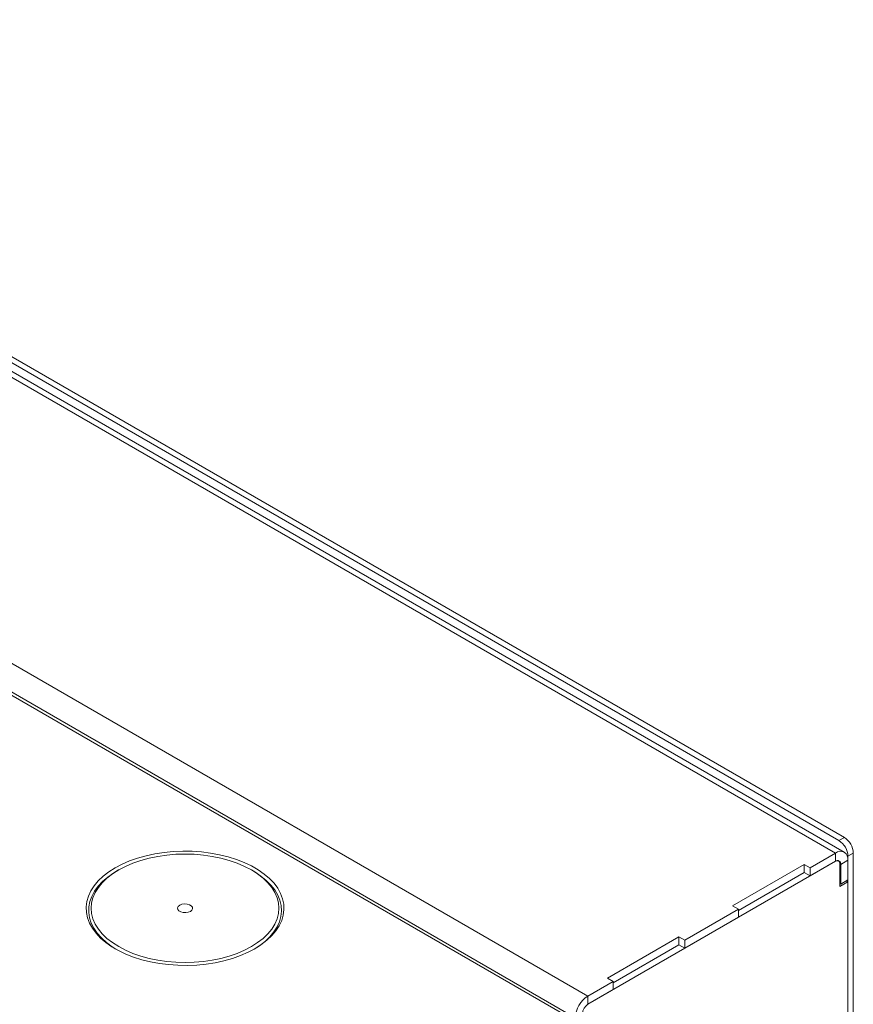
# Model space of a CAD drawing. Units: millimetres. Extents: x -1167 to 7196, y -6301 to 2930.
# Drawn here: x 3553 to 3883, y 2489 to 2878 of the extents above; entities that cross this region are included whole.
import ezdxf

# ---------------------------------------------------------------- set-up
doc = ezdxf.new("R2010")
doc.units = ezdxf.units.MM

msp = doc.modelspace()

# ---------------------------------------------------------------- linework, layer by layer
at = {"color": 7, "linetype": 'Continuous', "lineweight": 18}
for p, q in [((3875.83, 2548.5), (3309.01, 2875.71)), ((3879.33, 2548.84), (3312.51, 2876.06)), ((3317.5, 2876.53), (3877.24, 2553.39)), ((3319.62, 2877.75), (3879.37, 2554.62)), ((3211.15, 2819.22), (3777.97, 2492)), ((3204.75, 2810.17), (3770.44, 2483.61)), ((3773.02, 2483.43), (3206.2, 2810.64)), ((3877.24, 2553.39), (3879.37, 2554.62)), ((3865.79, 2542.7), (3875.83, 2548.5)), ((3875.83, 2545.23), (3875.83, 2548.5)), ((3882.9, 2548.49), (3880.78, 2547.27)), ((3882.9, 2548.49), (3882.9, 1554.29)), ((3875.83, 2545.23), (3777.97, 2488.73)), ((3865.79, 2539.43), (3875.83, 2545.23)), ((3877.08, 2545.35), (3876.79, 2545.52)), ((3877.6, 2535.23), (3877.6, 2544.21)), ((3877.6, 2544.21), (3877.95, 2544)), ((3877.95, 2544), (3880.78, 2545.64)), ((3880.78, 2547.27), (3880.78, 1585.86)), ((3880.78, 2537.88), (3880.78, 2545.64)), ((3592.52, 2541.82), (3591.82, 2541.41)), ((3645.71, 2541.41), (3645, 2541.82)), ((3863.49, 2544.03), (3835.21, 2527.7)), ((3863.49, 2540.76), (3837.5, 2525.76)), ((3865.79, 2542.7), (3863.49, 2544.03)), ((3863.49, 2540.76), (3863.49, 2544.03)), ((3863.49, 2540.76), (3865.79, 2539.43)), ((3865.79, 2539.43), (3865.79, 2542.7)), ((3877.95, 2536.25), (3877.95, 2544)), ((3880.78, 2537.06), (3877.6, 2535.23)), ((3877.95, 2536.25), (3877.6, 2536.45)), ((3880.78, 2537.88), (3877.95, 2536.25)), ((3880.78, 2537.06), (3880.07, 2537.47)), ((3880.78, 1585.86), (3880.78, 2537.06)), ((3816.29, 2514.12), (3837.5, 2526.37)), ((3835.21, 2527.7), (3837.5, 2526.37)), ((3837.5, 2526.37), (3837.5, 2523.1)), ((3816.29, 2510.86), (3837.5, 2523.1)), ((3813.99, 2515.45), (3785.71, 2499.12)), ((3816.29, 2514.12), (3813.99, 2515.45)), ((3813.99, 2512.19), (3813.99, 2515.45)), ((3816.29, 2510.86), (3816.29, 2514.12)), ((3813.99, 2512.19), (3788.01, 2497.18)), ((3813.99, 2512.19), (3816.29, 2510.86)), ((3777.97, 2492), (3788.01, 2497.8)), ((3785.71, 2499.12), (3788.01, 2497.8)), ((3788.01, 2497.8), (3788.01, 2494.53)), ((3777.97, 2488.73), (3788.01, 2494.53)), ((3777.97, 2488.73), (3777.97, 2492))]:
    msp.add_line(p, q, dxfattribs=at)
at = {"color": 7, "linetype": 'Continuous', "lineweight": 18, "flags": 128}
for points in [[(3646.41, 2510.71), (3648.91, 2512.3), (3651.14, 2514.02), (3653.08, 2515.86), (3654.7, 2517.79), (3656.01, 2519.8), (3656.97, 2521.88), (3657.59, 2524), (3657.85, 2526.14), (3657.76, 2528.29), (3657.32, 2530.42), (3656.53, 2532.52), (3655.4, 2534.56), (3653.93, 2536.54), (3652.15, 2538.42), (3650.06, 2540.2), (3647.69, 2541.86), (3645.06, 2543.38), (3642.19, 2544.75), (3639.11, 2545.95), (3635.85, 2546.98), (3632.43, 2547.82), (3628.88, 2548.48), (3625.25, 2548.94), (3621.55, 2549.19), (3617.83, 2549.24), (3614.12, 2549.09), (3610.45, 2548.73), (3606.86, 2548.18), (3603.37, 2547.43), (3600.02, 2546.49), (3596.85, 2545.37), (3593.87, 2544.08), (3591.11, 2542.64), (3588.61, 2541.05), (3586.38, 2539.33), (3584.44, 2537.49), (3582.82, 2535.56), (3581.52, 2533.55), (3580.56, 2531.47), (3579.94, 2529.36), (3579.67, 2527.21), (3579.76, 2525.07), (3580.2, 2522.93), (3580.99, 2520.83), (3582.13, 2518.79), (3583.59, 2516.81), (3585.38, 2514.93), (3587.46, 2513.15), (3589.83, 2511.49), (3592.46, 2509.97), (3595.33, 2508.61), (3598.41, 2507.4), (3601.68, 2506.37), (3605.1, 2505.53), (3608.64, 2504.87), (3612.28, 2504.42), (3615.97, 2504.16), (3619.69, 2504.11), (3623.4, 2504.26), (3627.07, 2504.62), (3630.67, 2505.18), (3634.15, 2505.93), (3637.5, 2506.86), (3640.68, 2507.98), (3643.66, 2509.27), (3646.41, 2510.71)], [(3645, 2511.53), (3647.44, 2513.09), (3649.61, 2514.78), (3651.48, 2516.58), (3653.04, 2518.48), (3654.26, 2520.46), (3655.15, 2522.5), (3655.68, 2524.58), (3655.86, 2526.68), (3655.68, 2528.77), (3655.15, 2530.85), (3654.26, 2532.89), (3653.04, 2534.87), (3651.48, 2536.77), (3649.61, 2538.57), (3647.44, 2540.26), (3645, 2541.82), (3642.3, 2543.23), (3639.37, 2544.48), (3636.25, 2545.56), (3632.96, 2546.46), (3629.53, 2547.17), (3626, 2547.68), (3622.4, 2547.99), (3618.76, 2548.09), (3615.13, 2547.99), (3611.52, 2547.68), (3607.99, 2547.17), (3604.56, 2546.46), (3601.27, 2545.56), (3598.15, 2544.48), (3595.23, 2543.23), (3592.53, 2541.82), (3590.08, 2540.26), (3587.91, 2538.57), (3586.04, 2536.77), (3584.49, 2534.87), (3583.26, 2532.89), (3582.37, 2530.85), (3581.84, 2528.77), (3581.66, 2526.68), (3581.84, 2524.58), (3582.37, 2522.5), (3583.26, 2520.46), (3584.49, 2518.48), (3586.04, 2516.58), (3587.91, 2514.78), (3590.08, 2513.09), (3592.53, 2511.53), (3595.23, 2510.12), (3598.15, 2508.87), (3601.27, 2507.79), (3604.56, 2506.89), (3607.99, 2506.18), (3611.52, 2505.67), (3615.13, 2505.36), (3618.76, 2505.26), (3622.4, 2505.36), (3626, 2505.67), (3629.53, 2506.18), (3632.96, 2506.89), (3636.25, 2507.79), (3639.37, 2508.87), (3642.3, 2510.12), (3645, 2511.53)], [(3591.82, 2541.41), (3590.55, 2540.64), (3588.21, 2539), (3586.16, 2537.24), (3584.41, 2535.37), (3582.98, 2533.41), (3581.88, 2531.38), (3581.13, 2529.3), (3580.73, 2527.19), (3580.69, 2525.06), (3581, 2522.94), (3581.66, 2520.85), (3582.67, 2518.81), (3584.02, 2516.83), (3585.69, 2514.94), (3587.67, 2513.15), (3589.94, 2511.47), (3591.47, 2510.51)], [(3646.06, 2510.51), (3648.18, 2511.88), (3650.38, 2513.58), (3652.28, 2515.4), (3653.87, 2517.32), (3655.14, 2519.32), (3656.06, 2521.37), (3656.64, 2523.47), (3656.86, 2525.59), (3656.73, 2527.72), (3656.24, 2529.82), (3655.4, 2531.89), (3654.22, 2533.91), (3652.71, 2535.84), (3650.88, 2537.69), (3648.75, 2539.42), (3646.35, 2541.03), (3645.71, 2541.41)], [(3620.88, 2525.45), (3621.48, 2525.94), (3621.75, 2526.52), (3621.66, 2527.12), (3621.22, 2527.67), (3620.48, 2528.09), (3619.54, 2528.35), (3618.5, 2528.4), (3617.49, 2528.25), (3616.64, 2527.9), (3616.04, 2527.41), (3615.77, 2526.83), (3615.86, 2526.23), (3616.3, 2525.68), (3617.04, 2525.26), (3617.99, 2525), (3619.02, 2524.95), (3620.03, 2525.11), (3620.88, 2525.45)]]:
    msp.add_lwpolyline(points, dxfattribs=at)
at = {"color": 7, "linetype": 'Continuous', "lineweight": 18}
for centre, radius, start, end in [((3873.1, 2546.92), 7.68, 2.6055, 57.3945), ((3875.22, 2548.15), 7.68, 2.6055, 57.3945), ((3877.76, 2546.13), 3.06, 350.786, 129.2033), ((3876.66, 2544.21), 1.31, 350.786, 129.2033), ((3876.52, 2544.38), 1.09, 350.786, 129.2033), ((3783.76, 2482.94), 10.76, 122.6055, 177.3945), ((3780.45, 2484.85), 4.61, 122.6055, 177.3945)]:
    msp.add_arc(centre, radius, start, end, dxfattribs=at)

doc.saveas('drawing.dxf')
